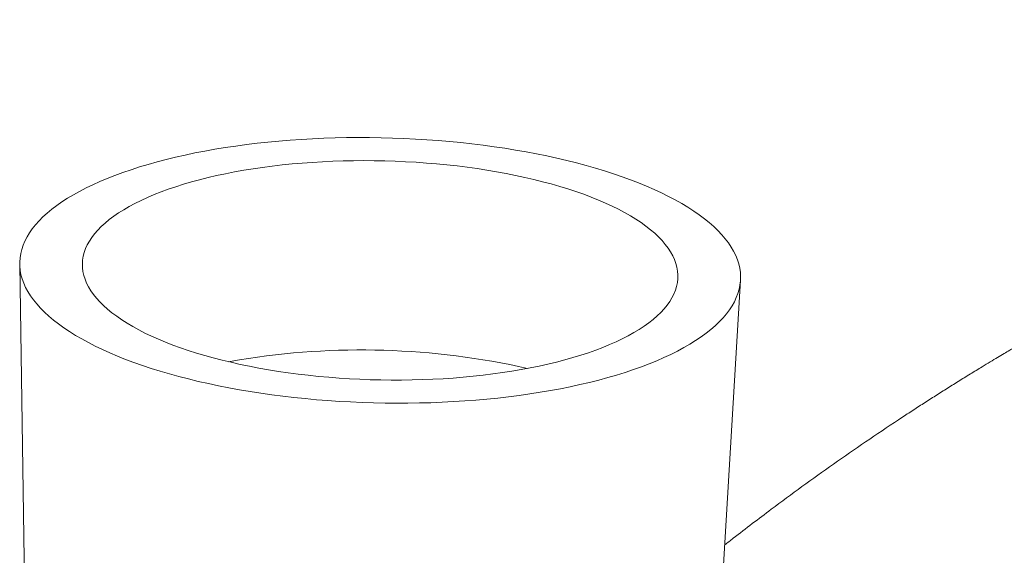
# Model space of a CAD drawing. Units: centimetres. Extents: x 2.4 to 20, y 9.3 to 21.8.
# Drawn here: x 15.2 to 15.8, y 13.1 to 13.4 of the extents above; entities that cross this region are included whole.
import ezdxf

# ---------------------------------------------------------------- set-up
doc = ezdxf.new("R2010")
doc.units = ezdxf.units.CM
doc.header["$MEASUREMENT"] = 0

# ---------------------------------------------------------------- blocks, each defined once
blk = doc.blocks.new('block 5474')
at = {"color": 7, "lineweight": 9, "true_color": 0xffffff}
blk.add_lwpolyline([(15.16284218280033, 13.22974008656969), (15.16647233544241, 12.98250543192469)], dxfattribs=at)
blk = doc.blocks.new('block 5475')
at = {"color": 7, "lineweight": 9, "true_color": 0xffffff}
blk.add_lwpolyline([(15.58462215499953, 12.97314272197794), (15.59931468615473, 13.21996711703279)], dxfattribs=at)
blk = doc.blocks.new('block 5495')
at = {"color": 7, "lineweight": 9, "true_color": 0xffffff}
blk.add_open_spline([(17.15855874262332, 13.14610562950549), (17.15821508495986, 13.14637173595338), (17.15787142729632, 13.14663784240121), (17.15752752478765, 13.1469036131748), (17.15711592693222, 13.14722169948615), (17.15670397835157, 13.14753930496529), (17.156291845695, 13.14785665351461), (17.15585324697502, 13.14819438134397), (17.15541443977826, 13.14853181818527), (17.15497537633258, 13.14886890500118), (17.15412562599296, 13.14952129280322), (17.15327491583265, 13.15017236952954), (17.15242327660603, 13.15082218102037), (17.15137588316973, 13.15162135544657), (17.15032708447843, 13.15241861614674), (17.14927687102352, 13.15321394531279), (17.14803035746933, 13.15415793301444), (17.14678185084414, 13.15509919963655), (17.14553135742143, 13.15603774803031), (17.14191242108531, 13.15875391336448), (17.13827684477356, 13.16144731278992), (17.13462486089411, 13.16411776085714), (17.1310228817456, 13.16675164385686), (17.12740494127391, 13.16936319971746), (17.12377123971234, 13.17195228493053), (17.12018910493664, 13.17450462777471), (17.11659165323616, 13.17703513321929), (17.1129789833934, 13.17954372570271), (17.10942043583581, 13.18201473635228), (17.10584712269375, 13.18446448568936), (17.10225927563866, 13.18689280816623), (17.10132866371347, 13.18752266384859), (17.10039707398398, 13.18815107798691), (17.09946450682974, 13.18877805025631), (17.0985411071149, 13.1893988591838), (17.0976167490977, 13.19001825445106), (17.09669144015817, 13.19063623099368), (17.09587744677706, 13.19117986436186), (17.09506271750532, 13.1917223998209), (17.09424725501124, 13.19226383555487), (17.09358218111984, 13.19270541904052), (17.09291661951188, 13.19314627102334), (17.09225057103286, 13.19358639091604), (17.09173511908799, 13.19392699773642), (17.0912193755491, 13.19426716609751), (17.09070334187652, 13.19460689502458), (17.09033806419528, 13.19484737428259), (17.08997264113956, 13.19508763335749), (17.08960707526769, 13.1953276705715), (17.08916870159766, 13.19561551471277), (17.08873012255873, 13.19590303981892), (17.08829133781706, 13.19619024612572), (17.08769212732329, 13.19658245901871), (17.08709253321438, 13.19697407738247), (17.08649255490948, 13.19736510162162), (17.08573180556839, 13.19786090526964), (17.08497043854533, 13.19835575372804), (17.08420845514922, 13.1988496461834), (17.08328546361478, 13.199447898793), (17.08236156770623, 13.20004474870619), (17.08143677027746, 13.20064019413956), (17.08035068109599, 13.20133948981578), (17.07926334850765, 13.20203684838663), (17.07817477674333, 13.20273226722591), (17.07692458523406, 13.20353093457768), (17.07567275927363, 13.20432704345779), (17.07441930969906, 13.20512058708189), (17.07123044918265, 13.20713941574677), (17.06803108018108, 13.20914164135573), (17.0648213558056, 13.21112717119063), (17.06154479386147, 13.21315404662754), (17.05825744078366, 13.21516352372332), (17.05495944438072, 13.21715551613356), (17.05384520800745, 13.21782851577564), (17.05272975675904, 13.21849951964022), (17.05161309433834, 13.21916852565517), (17.05048897879672, 13.21984199692538), (17.04936363586099, 13.22051344358796), (17.04823707157499, 13.22118286216246), (17.04710304638009, 13.22185671410234), (17.04596778360398, 13.22252851100233), (17.04483128833327, 13.22319824998107), (17.04368732461672, 13.22387239013013), (17.04254211215364, 13.22454444522196), (17.04139565825601, 13.22521441111395), (17.04025195790448, 13.22588276788586), (17.03910702207459, 13.22654904548153), (17.03796084749187, 13.22721324589143), (17.03692043047239, 13.22781616050956), (17.03587899275313, 13.2284173635812), (17.03483653714005, 13.22901685347819), (17.03397512043211, 13.22951223247282), (17.03311300867755, 13.23000644166351), (17.03225020264461, 13.23049948059762), (17.03150544743345, 13.23092506097321), (17.03076017493195, 13.23134976941834), (17.03001438480578, 13.23177360609994), (17.02938677707164, 13.23213027907011), (17.02875880276635, 13.23248633467519), (17.02813045928345, 13.23284177436232), (17.02762040837835, 13.2331302986155), (17.02711011421457, 13.23341841702792), (17.02659957454316, 13.23370613083017), (17.026129342283, 13.23397112945622), (17.02565890175088, 13.23423578483842), (17.02518825905199, 13.23450009352552), (17.02440623620734, 13.23493927048884), (17.02362365519336, 13.23537749024928), (17.02284051731083, 13.23581475207959), (17.02188524206302, 13.23634812610303), (17.0209291382375, 13.23688007479984), (17.01997221140029, 13.23741059507619), (17.01884292314293, 13.23803667253067), (17.01771248869142, 13.23866076064876), (17.01658091307088, 13.23928285667892), (17.01528706261826, 13.23999416506665), (17.01399172022692, 13.2407028690435), (17.01269490170916, 13.24140896003616), (17.0113653265855, 13.24213288632652), (17.01003419982194, 13.24285406596185), (17.00870153202052, 13.24357249343573), (17.0073751403817, 13.24428753749502), (17.00604722218579, 13.24499985525429), (17.00471778012503, 13.24570944527146), (16.99853536057205, 13.24900931318329), (16.99231998577336, 13.25225019068372), (16.98607267005583, 13.2554315622033), (16.97997087711157, 13.25853882797452), (16.97383861395843, 13.26158932770011), (16.96767682599769, 13.26458261299044), (16.96648415491466, 13.26516199105927), (16.96529037767923, 13.26573922557866), (16.96409549696761, 13.2663143155086), (16.96292539704932, 13.26687747857039), (16.96175423895052, 13.26743858507422), (16.9605820220956, 13.26799763535153), (16.9595995434516, 13.26846619622915), (16.95861632105883, 13.26893331266098), (16.95763235783531, 13.26939898328287), (16.95687656373328, 13.26975667054303), (16.95612033254392, 13.27011350478078), (16.95536366565234, 13.27046948535102), (16.95490070039201, 13.27068729141503), (16.95443757202295, 13.27090477790157), (16.95397428024253, 13.27112194495321), (16.95363161235799, 13.27128256980631), (16.95328885507708, 13.27144301990834), (16.95294600840293, 13.27160329525647), (16.95251669541226, 13.27180399222743), (16.95208724225225, 13.27200441518296), (16.95165764980756, 13.27220456370961), (16.95111491846006, 13.27245742402151), (16.95057196480197, 13.27270984632093), (16.95002878952207, 13.27296183028839), (16.94937242450687, 13.27326632400664), (16.94871573588059, 13.27357017767471), (16.94805872484591, 13.27387339074565), (16.94728846391497, 13.27422886907089), (16.9465177598483, 13.27458346692448), (16.94574661420901, 13.27493718356902), (16.94469229070806, 13.27542079101246), (16.94363714178316, 13.27590275122729), (16.9425811721309, 13.27638306224653), (16.94136767328771, 13.27693502589907), (16.9401530905807, 13.277484811601), (16.9389374284231, 13.27803241668632), (16.93757876098467, 13.2786444396845), (16.93621874519422, 13.27925373885366), (16.93485740591311, 13.27986030695909), (16.93346995333418, 13.28047851029303), (16.93208112600297, 13.28109387678353), (16.93069092804991, 13.28170640543581), (16.92571907769074, 13.28389702929125), (16.92072969658257, 13.28605135617111), (16.91572324604234, 13.28816920670586), (16.91070626683096, 13.29029151112503), (16.90567214631734, 13.2923771856167), (16.90062135522515, 13.29442605837502), (16.89934406481998, 13.29494419612171), (16.89806570828236, 13.29545998028951), (16.89678627121122, 13.295973416984), (16.89565485389688, 13.29642745351235), (16.89452259160338, 13.29687965431217), (16.89338949082298, 13.29733001683586), (16.89241644001729, 13.29771676585596), (16.89144277086744, 13.29810215923505), (16.89046848413605, 13.29848619672506), (16.88965452858823, 13.29880703599697), (16.8888401419959, 13.29912692891853), (16.88802532352985, 13.29944587582433), (16.88737106941925, 13.2997019725291), (16.88671653687094, 13.29995745931857), (16.88606172385832, 13.30021233696823), (16.88548995344828, 13.30043489133941), (16.88491796919955, 13.30065698127475), (16.88434577755163, 13.3008786042765), (16.88365087958562, 13.3011477542609), (16.88295567572906, 13.30141621557056), (16.88226016545396, 13.30168398844207), (16.8814344358185, 13.30200189603235), (16.88060827428263, 13.30231883326112), (16.87978168347648, 13.30263479916), (16.87882469227423, 13.30300061085696), (16.87786712567765, 13.30336512058237), (16.87690898576892, 13.30372832761054), (16.87559804551118, 13.3042252724834), (16.87428603200795, 13.30471977869522), (16.87297295609437, 13.30521184233514), (16.87154934975277, 13.30574532627996), (16.8701244946124, 13.30627593913019), (16.86869840758693, 13.30680367490827), (16.867279555634, 13.30732873328553), (16.86585948426384, 13.30785094370961), (16.86443820107457, 13.30837030374396), (16.86302561265003, 13.30888648656967), (16.86161182718772, 13.30939985377374), (16.86019685407453, 13.30991040226505), (16.85879060441618, 13.31041780317245), (16.85738318170587, 13.31092242001532), (16.85597459613313, 13.31142424949793), (16.85457476216766, 13.31192296109081), (16.85317377974481, 13.31241891985187), (16.85177165321218, 13.31291212447478), (16.84761349471835, 13.31437477634278), (16.84344527396923, 13.31581320602248), (16.83926730131571, 13.31722731494212), (16.83509949661692, 13.31863798233721), (16.83092198742257, 13.32002444720746), (16.82673502636284, 13.32138663644205), (16.82563663631754, 13.32174398753128), (16.82453759579379, 13.32209966796868), (16.82343790679967, 13.32245367730339), (16.82233747750502, 13.32280792495395), (16.82123639886658, 13.3231604992512), (16.82013467600588, 13.32351139872415), (16.81903221606303, 13.3238625329584), (16.81792911103567, 13.32421199012664), (16.81682536316563, 13.32455976969955), (16.8157748517409, 13.32489077501751), (16.81472375798964, 13.32522026066651), (16.81367207768162, 13.3255482280697), (16.81278955769677, 13.32582344268146), (16.81190662467226, 13.32609758818008), (16.81102328234239, 13.3263706634438), (16.81031317692359, 13.32659018448103), (16.80960280699908, 13.32680901389966), (16.80889217385706, 13.32702715133109), (16.80837559019181, 13.3271857229304), (16.8078588674336, 13.32734392886048), (16.80734200635748, 13.32750176889382), (16.80697677363593, 13.32761330436751), (16.80661147184746, 13.32772465713632), (16.80624610273894, 13.32783582667504), (16.80584461595079, 13.32795798560967), (16.80544304787516, 13.32807992329821), (16.80504139723225, 13.32820164013987), (16.80451689077327, 13.32836058740091), (16.80399224351101, 13.32851915804833), (16.80346745517065, 13.32867735217846), (16.80281973394238, 13.32887260365114), (16.80217179779883, 13.3290672815455), (16.80152364702121, 13.32926138579897), (16.80075246892549, 13.32949233352556), (16.79998098698206, 13.32972246917484), (16.79920920218673, 13.32995179248183), (16.79831427898364, 13.33021770436516), (16.79741894857895, 13.33048252400839), (16.79652321303872, 13.3307462508481), (16.79550421216685, 13.3310462700698), (16.7944846869829, 13.33134487502397), (16.79346463973322, 13.3316420651189), (16.79200720588196, 13.33206668751239), (16.79054870626345, 13.33248842155234), (16.789089154083, 13.33290726358389), (16.78749740618001, 13.33336404130949), (16.7859044064135, 13.33381737942782), (16.78431019449862, 13.33426726713509), (16.78273930664435, 13.33471057277636), (16.78116724185084, 13.33515052823028), (16.77959400777322, 13.33558713200157), (16.77805134870189, 13.3360152506), (16.77650756535369, 13.3364401465263), (16.7749626720441, 13.33686181640354), (16.77344841381768, 13.33727512460835), (16.77193308921432, 13.33768533344004), (16.77041670928407, 13.33809244046786), (16.76852709501994, 13.3385997508269), (16.76663584198871, 13.3391022445415), (16.76474297591598, 13.3395999159172), (16.76290015664911, 13.34008442901251), (16.76105580850984, 13.34056437140022), (16.7592099506496, 13.34103973915302), (16.75741424555013, 13.34150219095736), (16.75561711165487, 13.34196031333929), (16.7538185814709, 13.34241409917142), (16.75207216750301, 13.34285473559925), (16.7503244369949, 13.34329128315744), (16.74857536673463, 13.34372374851139), (16.74697398952749, 13.34411969610511), (16.74537148927516, 13.34451222179737), (16.74376786574572, 13.34490132590486), (16.74236582804092, 13.34524151711545), (16.74096293171527, 13.34557909290352), (16.73955919038531, 13.34591405018213), (16.73835728410542, 13.34620084608114), (16.7371547583475, 13.34648572233399), (16.7359516206555, 13.34676867728859), (16.73479537476659, 13.34704060418876), (16.73363856371389, 13.34731075663585), (16.73248121082425, 13.34757912942872), (16.73119769609715, 13.34787675726128), (16.72991351496439, 13.3481721962955), (16.72862865961571, 13.34846544872819), (16.72716411078826, 13.34879971398765), (16.72569868597271, 13.34913113826251), (16.72423238467231, 13.34945972199587), (16.72259010967558, 13.34982773970782), (16.72094673519282, 13.35019219416831), (16.7193022900687, 13.35055307952538), (16.71754723034951, 13.3509382400541), (16.71579095111005, 13.35131933517459), (16.71403346467484, 13.35169636301047), (16.7121886547065, 13.35209212407928), (16.71034251459924, 13.35248340364328), (16.70849505661207, 13.35287019990565), (16.7065601856556, 13.35327529753673), (16.70462386915718, 13.35367547757197), (16.70268612373502, 13.35407073741364), (16.70066087790572, 13.354483845522), (16.69863407119067, 13.35489157905399), (16.6966057220441, 13.35529393515805), (16.69393154264411, 13.35582440221638), (16.69125468221487, 13.35634552231768), (16.6885751885357, 13.35685728791224), (16.68583496731321, 13.35738065206653), (16.68309199212917, 13.3578942328917), (16.68034632614102, 13.35839802038513), (16.67773133966283, 13.35887783019783), (16.67511391242183, 13.35934875671827), (16.6724941038486, 13.35981079097007), (16.67001399122171, 13.36024818818816), (16.66753174445103, 13.3606776161781), (16.66504741453673, 13.36109906770588), (16.66270298325418, 13.36149678627787), (16.66035669683581, 13.36188740144144), (16.65800860391625, 13.3622709066147), (16.65644828412973, 13.36252574776901), (16.65488716665181, 13.36277744938574), (16.65332526399346, 13.36302600995543), (16.65184972334941, 13.36326082690841), (16.65037348195411, 13.36349284056603), (16.64889654262561, 13.36372205085866), (16.64755808956962, 13.36392976908426), (16.64621906332867, 13.36413518501672), (16.64487947931893, 13.36433829658111), (16.64368184684962, 13.36451988504636), (16.64248376855836, 13.36469963164112), (16.64128525728414, 13.36487753472611), (16.64044319589669, 13.36500252755829), (16.63960092077502, 13.36512661037511), (16.63875843917475, 13.36524978224496), (16.63793262186479, 13.36537051777465), (16.63710660616382, 13.36549037803795), (16.63628038568764, 13.36560936408161), (16.63532021947572, 13.36574763998026), (16.63435977671088, 13.36588473522789), (16.63339905454882, 13.36602065033991), (16.63229944863926, 13.36617621358836), (16.63119947671329, 13.36633023083341), (16.63009913959987, 13.36648270210714), (16.62860808683973, 13.36668931398154), (16.62711636350005, 13.36689308704851), (16.62562396523371, 13.36709402206909), (16.62394284290711, 13.3673203667097), (16.62226086416262, 13.36754311013876), (16.62057808851763, 13.36776224496923), (16.61883211561484, 13.36798960948875), (16.61708528483193, 13.36821308927568), (16.61533761242286, 13.36843268323302), (16.61356928806717, 13.36865487209461), (16.61180010207709, 13.36887308274769), (16.61003006642435, 13.36908731463654), (16.60823938860961, 13.36930404489847), (16.60644784119905, 13.36951670305438), (16.60465543803598, 13.36972528838768), (16.60284240389233, 13.36993627458705), (16.60102849418293, 13.37014309366594), (16.59921372322449, 13.37034574491677), (16.59739758006375, 13.3705485493982), (16.59558057435099, 13.37074717974635), (16.59376271989955, 13.37094163533903), (16.5919246885767, 13.37113824924831), (16.59008578956978, 13.37133059521433), (16.58824603995131, 13.37151867234159), (16.58638612865193, 13.37170881059225), (16.58452534799518, 13.37189458592773), (16.58266370565181, 13.37207599849467), (16.58086169718631, 13.37225159988375), (16.57905888135472, 13.3724231135322), (16.57725523068808, 13.3725905424381), (16.57569904766075, 13.3727349994699), (16.57414224316766, 13.37287641574842), (16.57258483897897, 13.37301478938862), (16.57128277373286, 13.37313047644609), (16.56998028931342, 13.37324403676966), (16.56867739399534, 13.37335546977832), (16.56762984036029, 13.37344506412387), (16.56658202110065, 13.37353328327128), (16.56553394793758, 13.3736201263372), (16.56496151882085, 13.37366755766288), (16.56438901396349, 13.37371457849688), (16.56381643607904, 13.37376118864344), (16.56336453957066, 13.37379797483979), (16.5629125975746, 13.37383450522461), (16.56246061969076, 13.37387077905232), (16.56209146551371, 13.37390040580068), (16.56172228739641, 13.37392986140367), (16.56135308593885, 13.37395914584538), (16.56084871165354, 13.37399915196957), (16.56034429380861, 13.37403883865719), (16.55983981899588, 13.37407820700491), (16.55916532688652, 13.37413084321047), (16.55849073294054, 13.37418291034589), (16.55781603604306, 13.37423440853041), (16.55697133232514, 13.37429888297535), (16.55612646723678, 13.37436246562296), (16.55528143665674, 13.37442515682407), (16.5542664951538, 13.3745004533913), (16.55325131491726, 13.37457446398366), (16.55223590575747, 13.37464718795154), (16.55114234263402, 13.37472550933423), (16.55004851399167, 13.37480233841264), (16.54895442815307, 13.37487767474019), (16.54584601818273, 13.37509171296595), (16.54273553216001, 13.37529370191078), (16.53962305634779, 13.37548363979014), (16.53653663399008, 13.37567198776554), (16.53344825501512, 13.37584848558168), (16.53035799615203, 13.3760131322925), (16.52727418756401, 13.37617743533748), (16.52418850692735, 13.37632993669894), (16.52110107029327, 13.37647063523375), (16.51786139781701, 13.3766182713554), (16.51461979190386, 13.37675291200269), (16.51137630244379, 13.37687455780814), (16.50794615573982, 13.37700320412062), (16.50451390246117, 13.37711731689315), (16.5010796344892, 13.37721690585749), (16.4996534451477, 13.37725826335224), (16.49822690835415, 13.37729711608465), (16.4968000227554, 13.37733347386982), (16.495342507356, 13.37737061211824), (16.49388462801578, 13.37740514715575), (16.49242639666173, 13.37743707677453), (16.49094044432602, 13.37746961337539), (16.48945412646577, 13.3774994445579), (16.48796743398778, 13.37752657153114), (16.48660544722311, 13.37755142305826), (16.48524314605169, 13.37757400501427), (16.48388053518015, 13.37759431733879), (16.48272864077094, 13.37761148853091), (16.48157652504064, 13.37762703777481), (16.48042419590177, 13.37764096511733), (16.47948278137002, 13.37765234329245), (16.47854122440206, 13.37766263895453), (16.47759953431968, 13.37767185209921), (16.47686891471235, 13.37767900020902), (16.47613821497567, 13.37768549668821), (16.47540743955271, 13.37769134156047), (16.47492308246613, 13.37769521553492), (16.47443869213048, 13.37769880325692), (16.47395429164072, 13.37770210460918), (16.47360072252311, 13.37770451430169), (16.47324714799571, 13.37770677142499), (16.47289357984026, 13.37770887597074), (16.47241825688614, 13.37771170523837), (16.47194294544801, 13.37771425875193), (16.47146760803268, 13.37771653681734), (16.47083265117946, 13.3777195798625), (16.47019764797337, 13.37772213140669), (16.46956259395261, 13.37772419153506), (16.46876785225195, 13.37772676969353), (16.46797303096837, 13.37772857822589), (16.46717812073361, 13.37772961726376), (16.46622343532477, 13.37773086514591), (16.46526862161322, 13.37773100311255), (16.46431367726021, 13.37773003127264), (16.46319885175846, 13.37772889672288), (16.46208384820819, 13.37772624963984), (16.46096866530625, 13.37772209015443), (16.45969347932857, 13.37771733387858), (16.45841805884147, 13.37771060007662), (16.45714240813129, 13.37770188894356), (16.45570877462417, 13.37769209898133), (16.45427485033909, 13.37767981159587), (16.45284063090332, 13.37766502692277), (16.45137327744911, 13.3776499006872), (16.44990561504941, 13.37763216044413), (16.44843764821864, 13.37761180632806), (16.44700929795986, 13.37759200151626), (16.44558065948003, 13.37756972201085), (16.44415174130445, 13.37754496801665), (16.4427624845843, 13.37752090110137), (16.4413729634796, 13.37749449515606), (16.43998318311199, 13.3774657503355), (16.43686441613969, 13.37740124489342), (16.433744343556, 13.3773249612067), (16.43062304362402, 13.37723690161365), (16.42772283663023, 13.37715507959938), (16.4248215700051, 13.37706309085416), (16.42191931597847, 13.37696093833175), (16.41973107945951, 13.37688391754793), (16.41754228161926, 13.37680111882691), (16.41535291027743, 13.37671254144543), (16.4133003242741, 13.37662949811239), (16.41124723419193, 13.37654137562924), (16.40919381946477, 13.37644818243649), (16.40713890817732, 13.37635492132304), (16.40508367177157, 13.37625658210614), (16.40302813811986, 13.37615316842219), (16.40092319832805, 13.37604726912046), (16.39881794682959, 13.37593604848358), (16.39671239559703, 13.37581950924529), (16.39558976296569, 13.37575737314068), (16.39446704512646, 13.37569372507307), (16.3933442445911, 13.37562856549665), (16.39220788176161, 13.37556261885846), (16.39107143422619, 13.37549512397593), (16.38993490325705, 13.37542608121733), (16.38878480829952, 13.37535621446429), (16.38763462790497, 13.37528476266828), (16.3864843696426, 13.37521172663665), (16.38533758746034, 13.37513891131983), (16.38419072788019, 13.37506452132792), (16.38304376435128, 13.37498855514819), (16.38207076747975, 13.37492411120263), (16.38109769580106, 13.3748585329473), (16.38012455326442, 13.37479182067829), (16.37936940198369, 13.37474005245988), (16.3786142080348, 13.37468760137885), (16.37785897795165, 13.37463446793631), (16.37738518458035, 13.37460113468668), (16.37691137698773, 13.37456753288164), (16.37643755631568, 13.37453366261353), (16.37612395750511, 13.37451124553381), (16.3758103529652, 13.37448871085466), (16.37549675742697, 13.37446605965483), (16.37527929382067, 13.37445035212393), (16.37506183454314, 13.37443458856102), (16.37484437839665, 13.37441876889314), (16.37458517927248, 13.37439991247478), (16.37432598459683, 13.37438097634425), (16.37406678958186, 13.37436196016446), (16.37376119164137, 13.37433953957368), (16.37345559322917, 13.37431700770613), (16.37314999242022, 13.37429436443212), (16.37279798577534, 13.37426828275087), (16.37244597595058, 13.37424205325996), (16.3720939610376, 13.3742156758306), (16.37169553641898, 13.37418582079646), (16.37129710528199, 13.37415577624402), (16.37089866625061, 13.37412554208382), (16.37004764380291, 13.37406096520497), (16.36919658534093, 13.3739955233293), (16.3683454856186, 13.37392921614596), (16.36733834676395, 13.37385075231981), (16.3663311501329, 13.37377107681251), (16.36532389383963, 13.37369018957824), (16.36416055758419, 13.37359676841728), (16.36299714174402, 13.37350173090654), (16.36183364618256, 13.37340507714644), (16.36032197994598, 13.37327950019475), (16.35881017913677, 13.37315119495173), (16.35729825134173, 13.3730201622965), (16.35558464723814, 13.37287165117284), (16.3538708800119, 13.37271963648838), (16.35215694814237, 13.37256411826148), (16.35024211186027, 13.37239037043124), (16.34832707007412, 13.37221224955975), (16.34641189540557, 13.37202976291413), (16.3443250401797, 13.37183091775588), (16.34223802717981, 13.37162688902569), (16.34015087861509, 13.37141768015619), (16.33790649536432, 13.37119271060167), (16.33566195535386, 13.37096175102052), (16.33341727025191, 13.37072480389862), (16.33101533009113, 13.37047125706134), (16.32861322379755, 13.37021085436306), (16.32621097522807, 13.36994359969593), (16.32317786305536, 13.36960616026749), (16.32014452406746, 13.36925779747422), (16.31711101441309, 13.3688985200207), (16.31385908023191, 13.36851337318924), (16.31060694992222, 13.36811568331359), (16.30735469788254, 13.36770546190421), (16.30388407886311, 13.36726769686994), (16.30041332121827, 13.36681566098947), (16.29694251668127, 13.36634936868434), (16.29325345153127, 13.36585375371265), (16.28956433340612, 13.36534203291651), (16.28587529368929, 13.36481422728544), (16.28476897013832, 13.36465594116096), (16.28366265363917, 13.36449620841711), (16.28255634930342, 13.36433502988131), (16.28156909496602, 13.36419119585355), (16.28058185031512, 13.36404621045645), (16.27959462340072, 13.36390007494371), (16.27879952179411, 13.36378237902262), (16.27800443169233, 13.36366393707757), (16.27720936489315, 13.36354475095658), (16.27660640551491, 13.36345436309293), (16.27600345953882, 13.36336354722854), (16.27540053279688, 13.36327230428398), (16.27498969482433, 13.36321013078301), (16.27457886578249, 13.3631477589826), (16.27416808662512, 13.36308519518891), (16.27380821970514, 13.36303038559267), (16.27344839107052, 13.36297542864545), (16.27308857084133, 13.36292031984946), (16.27265946544145, 13.36285459958126), (16.27223037199566, 13.3627886633556), (16.27180128899461, 13.36272251095834), (16.27128874089004, 13.36264349061556), (16.27077620768893, 13.36256416182235), (16.27026368419922, 13.36248452381517), (16.26914088937106, 13.36231005933801), (16.26801814115047, 13.36213411086572), (16.26689542848501, 13.36195667685605), (16.26550664302549, 13.36173719258356), (16.26411791197057, 13.36151543522094), (16.26272923357219, 13.3612914047218), (16.26107454919108, 13.36102446043269), (16.25941993957164, 13.36075428874579), (16.25776540340344, 13.36048088964602), (16.25570920307545, 13.36014111870024), (16.25365311619035, 13.35979636312546), (16.25159719686725, 13.35944663250487), (16.2494864399926, 13.35908757351677), (16.24737585973798, 13.35872327054454), (16.24526548822947, 13.35835373007186), (16.24319489004584, 13.3579911541801), (16.24112449281418, 13.35762353634574), (16.23905431975964, 13.35725088157125), (16.23702392152873, 13.35688538671898), (16.23499373894328, 13.35651504661953), (16.23296379841737, 13.35613986701594), (16.23097363103192, 13.35577203840161), (16.22898369631339, 13.35539955806858), (16.22699400965298, 13.35502242961416), (16.22269621981418, 13.35420781951914), (16.21839958735127, 13.35337152247651), (16.21410440830564, 13.35251360581536), (16.21000698353489, 13.35169518848247), (16.20591088142874, 13.35085709647947), (16.20181617410815, 13.34999935284227), (16.19789959343035, 13.34917892249333), (16.19398428882646, 13.34834051307962), (16.19007037446066, 13.34748415360977), (16.18632259054996, 13.34666414327152), (16.18257608136163, 13.34582767435731), (16.17883102460422, 13.34497479095992), (16.17680628168594, 13.34451368456535), (16.17478196330747, 13.3440477802819), (16.17275808746968, 13.34357708305265), (16.17082026753811, 13.34312640003373), (16.16888285331338, 13.34267132299886), (16.16694588296548, 13.34221186165804), (16.16523225468472, 13.34180537843625), (16.16351897381996, 13.34139546368163), (16.16180607329926, 13.34098212601969), (16.16033078070873, 13.3406261251996), (16.15885577026075, 13.34026758523642), (16.15738108858657, 13.33990651820903), (16.15666775009832, 13.33973186152754), (16.15595448853946, 13.33955661354182), (16.15524131589833, 13.33938077735461), (16.15437083400663, 13.33916615580576), (16.15350048458535, 13.33895065795006), (16.15263024151183, 13.33873427753892), (16.15157576084005, 13.33847208761949), (16.15052143631194, 13.33820860189961), (16.1494672615934, 13.33794381897299), (16.14822898435516, 13.33763279399256), (16.14699091382152, 13.33731997914911), (16.14575304437692, 13.33700537323259), (16.14433123234788, 13.33664401810062), (16.14290968561025, 13.33628030005426), (16.14148840527243, 13.33591421958969), (16.13988336977776, 13.33550080914284), (16.13827867402083, 13.33508438592189), (16.13667432155408, 13.33466495104127), (16.13371376509827, 13.333890956131), (16.13075437762611, 13.33310670581095), (16.12779624516359, 13.33231222413439), (16.12506261550975, 13.33157803839463), (16.12233005760029, 13.33083511535314), (16.11959863622292, 13.33008347392919), (16.11709260594314, 13.32939385636102), (16.11458753236597, 13.32869689989001), (16.11208347180437, 13.3279926213775), (16.10980438672106, 13.32735161824971), (16.10752614080311, 13.32670454966383), (16.10524878482432, 13.32605143124791), (16.10319600041522, 13.32546271726826), (16.10114393908409, 13.32486908778511), (16.09909264069474, 13.32427055538914), (16.09726552794445, 13.32373743637639), (16.0954390204853, 13.32320042756437), (16.09361317847975, 13.32265954790664), (16.09187884758272, 13.3221457771098), (16.09014511710584, 13.32162851375686), (16.08841193963499, 13.32110774463266), (16.08669799578154, 13.32059275464782), (16.08498459272849, 13.32007433626933), (16.083271743024, 13.31955249368704), (16.08153878744915, 13.3190245255822), (16.07980639828978, 13.31849305241346), (16.07807458713017, 13.317958078226), (16.07632271818817, 13.31741690798429), (16.07457144071216, 13.31687215515693), (16.07282076870378, 13.31632382456564), (16.07189576215838, 13.31603410188572), (16.07097092464568, 13.31574338037546), (16.07004625767516, 13.31545166057849), (16.06911610825654, 13.31515821114414), (16.06818613140832, 13.3148637515501), (16.06725632920864, 13.31456828252094), (16.06632105200888, 13.31427107366696), (16.06538595152039, 13.31397284345502), (16.06445102942699, 13.31367359248716), (16.06351063990743, 13.31337259149904), (16.06257043087554, 13.31307055778128), (16.06163040527108, 13.31276749234911), (16.06069961210686, 13.3124674034672), (16.05976899878463, 13.31216630303723), (16.05883856089157, 13.31186418968237), (16.05805630774562, 13.31161019194218), (16.05727417859968, 13.3113554782282), (16.05649217375424, 13.31110004863767), (16.05589260605772, 13.31090420927415), (16.05529311142982, 13.31070794909119), (16.05469369958673, 13.3105112713018), (16.05427660551962, 13.31037441524864), (16.05385955153617, 13.31023735699381), (16.05344252815053, 13.3101000934128), (16.05320774106973, 13.3100228130573), (16.0529729636877, 13.30994546761811), (16.05273823029048, 13.30986806841366), (16.05258143257312, 13.30981636712735), (16.0524246544818, 13.30976464185093), (16.05226789437269, 13.3097128920618), (16.05206470870163, 13.30964581622421), (16.05186155324111, 13.30957869920462), (16.05165841462821, 13.30951153661124), (16.05140863015075, 13.30942895175433), (16.05115887114651, 13.30934629799081), (16.05090913263556, 13.30926357367871), (16.05013598483238, 13.30900747332826), (16.04936303344025, 13.30875069682934), (16.04859023058766, 13.30849322890318), (16.047558604285, 13.30814953104568), (16.04652724267948, 13.30780460106556), (16.04549612914351, 13.30745843167597), (16.04433440899568, 13.30706841453381), (16.04317300374125, 13.30667682411565), (16.04201189830318, 13.30628366524399), (16.04063692705073, 13.30581808982905), (16.03926237623365, 13.30535031495658), (16.03788824244465, 13.3048803424519), (16.03630005374579, 13.30433716024736), (16.03471242211895, 13.30379104241385), (16.03312535209928, 13.30324198985672), (16.03132421530981, 13.30261888013395), (16.02952380184586, 13.30199199061479), (16.02772412175382, 13.30136132538822), (16.02571037247629, 13.30065564350063), (16.02369754141395, 13.29994523425498), (16.02168564739236, 13.29923010454107), (16.01995471476039, 13.29861484283014), (16.01822447572762, 13.29799608702008), (16.01649494192434, 13.29737384147918), (16.01463327500698, 13.29670405755494), (16.01277242519169, 13.29603023031367), (16.01091240871591, 13.29535236583894), (16.00892028292062, 13.29462635543889), (16.00692911304611, 13.29389571394256), (16.00493891877668, 13.29316044879411), (16.00281665037222, 13.29237638966117), (16.00069549135645, 13.29158707284005), (15.99857546815023, 13.29079250847119), (15.99634155364902, 13.28995525873713), (15.99410890027071, 13.28911218249612), (15.99187756086635, 13.28826329982427), (15.98358821049275, 13.28510972942621), (15.97531699423991, 13.28187602462846), (15.9670655929367, 13.27856288261757), (15.95878056079138, 13.27523623699048), (15.95051550544732, 13.27182950529448), (15.94227189150904, 13.26834333383465), (15.93399630731698, 13.26484364235955), (15.92574233116063, 13.26126389376182), (15.91751151681, 13.2576048018287), (15.90925042596885, 13.25393225017487), (15.901012667645, 13.25017977039389), (15.89279972776022, 13.24634807603116), (15.88455823468257, 13.24250306035964), (15.876341732912, 13.23857827835236), (15.86815195413798, 13.23457459799127), (15.86514219329039, 13.23310323707548), (15.86213604159159, 13.23162122032253), (15.8591335506447, 13.23012857569342), (15.85612754264881, 13.22863418261469), (15.85312520398602, 13.22712913674673), (15.85012661781314, 13.2256134812863), (15.84712460195455, 13.22409609226821), (15.8441263471747, 13.22256806937389), (15.84113192917268, 13.22102945302479), (15.8381386519215, 13.21949142282567), (15.83514920852541, 13.21794280724153), (15.83216367260495, 13.21638364606399), (15.8292981389558, 13.21488715466758), (15.82643620497677, 13.21338094839093), (15.82357794772551, 13.21186506930454), (15.82089213325093, 13.21044064538677), (15.81820956524236, 13.20900768060032), (15.81553030800888, 13.20756621073133), (15.8125934755836, 13.20598616257514), (15.80966062110707, 13.20439589542734), (15.80673183831169, 13.20279546238106), (15.80404135882447, 13.20132525015211), (15.80135431538188, 13.19984645903895), (15.79867078547152, 13.19835913394017), (15.79622491096473, 13.19700352745774), (15.79378195522474, 13.19564083160985), (15.79134198462016, 13.19427108554462), (15.78913904378705, 13.19303440280246), (15.78693853628105, 13.19179197308956), (15.78474052698322, 13.1905438351938), (15.78359310424664, 13.18989227207199), (15.78244636230533, 13.18923915339381), (15.78130031035354, 13.18858448477348), (15.78023101992875, 13.18797366526734), (15.77916233015923, 13.18736149649311), (15.77809425759207, 13.18674798834584), (15.7771156725562, 13.18618588244523), (15.77613760563172, 13.18562265220583), (15.77516002800513, 13.18505828125026), (15.77434775490929, 13.18458934320299), (15.77353581962526, 13.18411961760375), (15.77272423414645, 13.18364911144674), (15.77209027006319, 13.18328157899056), (15.77145651942545, 13.18291357025053), (15.77082298600264, 13.18254508747074), (15.77037351565463, 13.1822836615107), (15.76992415464007, 13.18202199694655), (15.76947493252621, 13.1817601110776), (15.76908463210709, 13.18153257516328), (15.76869443654083, 13.18130487219121), (15.76830434117568, 13.18107699954391), (15.76782761621619, 13.18079852256555), (15.76735104090316, 13.18051979218376), (15.76687459871047, 13.18024079882954), (15.76631098831592, 13.17991076182439), (15.76574756420801, 13.17958035681934), (15.76518431932543, 13.17924957976334), (15.7642285970161, 13.17868831232595), (15.76327339072886, 13.17812597368655), (15.76231868343969, 13.17756255409736), (15.76118645709205, 13.17689437180644), (15.76005493256308, 13.17622466920754), (15.75892410183847, 13.17555344181635), (15.7576160275939, 13.17477700795799), (15.75630888168834, 13.17399853386432), (15.75500266065891, 13.17321801773408), (15.753519517111, 13.17233178375331), (15.75203756594829, 13.17144291710186), (15.75055681115066, 13.17055142044895), (15.74889950371558, 13.16955362929974), (15.7472436949421, 13.16855254360252), (15.7455893862188, 13.16754816441232), (15.74322527194369, 13.16611284152018), (15.74086422111008, 13.16467079257088), (15.73850630611388, 13.16322206237702), (15.73603974518352, 13.16170657886697), (15.73357661572896, 13.16018378422231), (15.73111698250526, 13.15865371988101), (15.72866805665729, 13.15713031627828), (15.72622259666658, 13.15559970613467), (15.72378064234196, 13.15406191588023), (15.72134940063717, 13.15253087176455), (15.71892163390786, 13.15099271039682), (15.71649738797006, 13.14944746230254), (15.71408385828339, 13.14790904489594), (15.71167381833013, 13.14636360327729), (15.70926731037367, 13.14481116565551), (15.70687152069438, 13.14326564239145), (15.7044792316199, 13.14171318530418), (15.70209048933344, 13.140153826869), (15.69971246576187, 13.13860146555466), (15.6973379572196, 13.13704226468875), (15.69496699358774, 13.13547624114324), (15.6883044152409, 13.13107560233771), (15.68166982929439, 13.126621088214), (15.67506423838917, 13.12211348305795), (15.66854467199805, 13.11766458037813), (15.66205335036176, 13.11316396046938), (15.65559125432948, 13.10861205496998), (15.64921499675824, 13.10412061414965), (15.6428671935183, 13.09957924118121), (15.63654823729372, 13.09498925676304), (15.63031484926838, 13.09046142765771), (15.62410953228384, 13.0858862947334), (15.61793475385675, 13.08126195565066), (15.61409402748391, 13.0783856061133), (15.61026511607764, 13.07549021935986), (15.6064450230883, 13.07258071260036), (15.60260008612617, 13.06965228386505), (15.59876408265512, 13.06670955086765), (15.59494952619465, 13.06373387074191), (15.59322112303485, 13.06238556852515), (15.59149712307866, 13.06103050205949), (15.58977312312253, 13.05967543559389)], degree=3, knots=[0, 0, 0, 0, 1, 1, 1, 2, 2, 2, 3, 3, 3, 4, 4, 4, 5, 5, 5, 6, 6, 6, 7, 7, 7, 8, 8, 8, 9, 9, 9, 10, 10, 10, 11, 11, 11, 12, 12, 12, 13, 13, 13, 14, 14, 14, 15, 15, 15, 16, 16, 16, 17, 17, 17, 18, 18, 18, 19, 19, 19, 20, 20, 20, 21, 21, 21, 22, 22, 22, 23, 23, 23, 24, 24, 24, 25, 25, 25, 26, 26, 26, 27, 27, 27, 28, 28, 28, 29, 29, 29, 30, 30, 30, 31, 31, 31, 32, 32, 32, 33, 33, 33, 34, 34, 34, 35, 35, 35, 36, 36, 36, 37, 37, 37, 38, 38, 38, 39, 39, 39, 40, 40, 40, 41, 41, 41, 42, 42, 42, 43, 43, 43, 44, 44, 44, 45, 45, 45, 46, 46, 46, 47, 47, 47, 48, 48, 48, 49, 49, 49, 50, 50, 50, 51, 51, 51, 52, 52, 52, 53, 53, 53, 54, 54, 54, 55, 55, 55, 56, 56, 56, 57, 57, 57, 58, 58, 58, 59, 59, 59, 60, 60, 60, 61, 61, 61, 62, 62, 62, 63, 63, 63, 64, 64, 64, 65, 65, 65, 66, 66, 66, 67, 67, 67, 68, 68, 68, 69, 69, 69, 70, 70, 70, 71, 71, 71, 72, 72, 72, 73, 73, 73, 74, 74, 74, 75, 75, 75, 76, 76, 76, 77, 77, 77, 78, 78, 78, 79, 79, 79, 80, 80, 80, 81, 81, 81, 82, 82, 82, 83, 83, 83, 84, 84, 84, 85, 85, 85, 86, 86, 86, 87, 87, 87, 88, 88, 88, 89, 89, 89, 90, 90, 90, 91, 91, 91, 92, 92, 92, 93, 93, 93, 94, 94, 94, 95, 95, 95, 96, 96, 96, 97, 97, 97, 98, 98, 98, 99, 99, 99, 100, 100, 100, 101, 101, 101, 102, 102, 102, 103, 103, 103, 104, 104, 104, 105, 105, 105, 106, 106, 106, 107, 107, 107, 108, 108, 108, 109, 109, 109, 110, 110, 110, 111, 111, 111, 112, 112, 112, 113, 113, 113, 114, 114, 114, 115, 115, 115, 116, 116, 116, 117, 117, 117, 118, 118, 118, 119, 119, 119, 120, 120, 120, 121, 121, 121, 122, 122, 122, 123, 123, 123, 124, 124, 124, 125, 125, 125, 126, 126, 126, 127, 127, 127, 128, 128, 128, 129, 129, 129, 130, 130, 130, 131, 131, 131, 132, 132, 132, 133, 133, 133, 134, 134, 134, 135, 135, 135, 136, 136, 136, 137, 137, 137, 138, 138, 138, 139, 139, 139, 140, 140, 140, 141, 141, 141, 142, 142, 142, 143, 143, 143, 144, 144, 144, 145, 145, 145, 146, 146, 146, 147, 147, 147, 148, 148, 148, 149, 149, 149, 150, 150, 150, 151, 151, 151, 152, 152, 152, 153, 153, 153, 154, 154, 154, 155, 155, 155, 156, 156, 156, 157, 157, 157, 158, 158, 158, 159, 159, 159, 160, 160, 160, 161, 161, 161, 162, 162, 162, 163, 163, 163, 164, 164, 164, 165, 165, 165, 166, 166, 166, 167, 167, 167, 168, 168, 168, 169, 169, 169, 170, 170, 170, 171, 171, 171, 172, 172, 172, 173, 173, 173, 174, 174, 174, 175, 175, 175, 176, 176, 176, 177, 177, 177, 178, 178, 178, 179, 179, 179, 180, 180, 180, 181, 181, 181, 182, 182, 182, 183, 183, 183, 184, 184, 184, 185, 185, 185, 186, 186, 186, 187, 187, 187, 188, 188, 188, 189, 189, 189, 190, 190, 190, 191, 191, 191, 192, 192, 192, 193, 193, 193, 194, 194, 194, 195, 195, 195, 196, 196, 196, 197, 197, 197, 198, 198, 198, 199, 199, 199, 200, 200, 200, 201, 201, 201, 202, 202, 202, 203, 203, 203, 204, 204, 204, 205, 205, 205, 206, 206, 206, 207, 207, 207, 208, 208, 208, 209, 209, 209, 210, 210, 210, 211, 211, 211, 212, 212, 212, 213, 213, 213, 214, 214, 214, 215, 215, 215, 216, 216, 216, 217, 217, 217, 218, 218, 218, 219, 219, 219, 220, 220, 220, 221, 221, 221, 222, 222, 222, 223, 223, 223, 224, 224, 224, 225, 225, 225, 226, 226, 226, 227, 227, 227, 228, 228, 228, 229, 229, 229, 230, 230, 230, 231, 231, 231, 232, 232, 232, 233, 233, 233, 234, 234, 234, 235, 235, 235, 236, 236, 236, 237, 237, 237, 238, 238, 238, 239, 239, 239, 240, 240, 240, 241, 241, 241, 242, 242, 242, 243, 243, 243, 244, 244, 244, 245, 245, 245, 246, 246, 246, 247, 247, 247, 248, 248, 248, 249, 249, 249, 250, 250, 250, 251, 251, 251, 252, 252, 252, 253, 253, 253, 254, 254, 254, 255, 255, 255, 256, 256, 256, 257, 257, 257, 258, 258, 258, 259, 259, 259, 260, 260, 260, 261, 261, 261, 262, 262, 262, 263, 263, 263, 264, 264, 264, 265, 265, 265, 266, 266, 266, 267, 267, 267, 268, 268, 268, 269, 269, 269, 270, 270, 270, 271, 271, 271, 272, 272, 272, 273, 273, 273, 274, 274, 274, 275, 275, 275, 276, 276, 276, 277, 277, 277, 278, 278, 278, 279, 279, 279, 280, 280, 280, 281, 281, 281, 282, 282, 282, 283, 283, 283, 284, 284, 284, 285, 285, 285, 286, 286, 286, 287, 287, 287, 288, 288, 288, 289, 289, 289, 290, 290, 290, 291, 291, 291, 292, 292, 292, 293, 293, 293, 294, 294, 294, 295, 295, 295, 296, 296, 296, 297, 297, 297, 298, 298, 298, 299, 299, 299, 300, 300, 300, 301, 301, 301, 302, 302, 302, 303, 303, 303, 304, 304, 304, 305, 305, 305, 306, 306, 306, 307, 307, 307, 307], dxfattribs=at)
blk = doc.blocks.new('block 5502')
at = {"color": 7, "lineweight": 9, "true_color": 0xffffff}
blk.add_lwpolyline([(15.28109426239845, 13.29927699998291), (15.27495855516668, 13.29818588295799), (15.26893081406903, 13.29702128893098), (15.26301717029936, 13.2957844024796), (15.25722363899735, 13.29447648172219), (15.25155611312435, 13.29309885702662), (15.24602035747957, 13.29165292965892), (15.24062200282686, 13.29014017036689), (15.23536654017091, 13.28856211786892), (15.23025931517427, 13.28692037730341), (15.22530552271473, 13.28521661858631), (15.22051020160795, 13.28345257471993), (15.21587822947419, 13.28163004002339), (15.21141431778381, 13.27975086831061), (15.20712300706162, 13.2778169710048), (15.20300866227047, 13.27583031519292), (15.19907546836703, 13.27379292163054), (15.19532742604939, 13.2717068626781), (15.19176834768901, 13.26957426019575), (15.18840185344662, 13.26739728338675), (15.18523136759506, 13.2651781465937), (15.18226011503592, 13.26291910703731), (15.17949111801523, 13.26062246253094), (15.17692719305204, 13.25829054913419), (15.17457094807926, 13.25592573878176), (15.1724247797807, 13.25353043687459), (15.17049087115686, 13.25110707981958), (15.16877118930811, 13.24865813256916), (15.16726748343333, 13.24618608610029), (15.16598128304419, 13.24369345488802), (15.16491389641538, 13.24118277434043), (15.16406640925446, 13.23865659823226), (15.16343968359097, 13.2361174960928), (15.16303435691074, 13.233568050605), (15.16285084149573, 13.23101085496676), (15.1628893240095, 13.22844851026574), (15.16314976531182, 13.22588362282323), (15.16363190048853, 13.22331880154418), (15.1643352391309, 13.22075665527287), (15.16525906582919, 13.21819979012754), (15.16640244090148, 13.21565080685594), (15.16776420134668, 13.21311229819087), (15.16934296203686, 13.210586846206), (15.17113711711422, 13.20807701969964), (15.17314484162757, 13.20558537157331), (15.17536409339852, 13.20311443624047), (15.17779261508483, 13.20066672704079), (15.18042793648503, 13.19824473369461), (15.18326737704629, 13.19585091976476), (15.18630804859795, 13.19348772014885), (15.18954685828078, 13.19115753860393), (15.19298051169803, 13.18886274530682), (15.19660551626631, 13.18660567443585), (15.20041818476351, 13.18438862179773), (15.20441463908744, 13.18221384249666), (15.20859081419327, 13.18008354863684), (15.21294246222786, 13.17799990707345), (15.21746515686213, 13.17596503721015), (15.22215429777286, 13.17398100884268), (15.22700511534674, 13.17204984004799), (15.23201267550833, 13.17017349513947), (15.23717188475393, 13.16835388266637), (15.2424774953309, 13.16659285346968), (15.24792411056764, 13.16489219880458), (15.25350619036803, 13.16325364851265), (15.25921805685086, 13.16167886926552), (15.26505390011572, 13.16016946287189), (15.27100778416176, 13.15872696464253), (15.27707365291876, 13.15735284183236), (15.28324533641116, 13.1560484921498), (15.2895165570323, 13.15481524232931), (15.29588093593018, 13.1536543467874), (15.30233199949257, 13.15256698634501), (15.30886318593975, 13.15155426702198), (15.3154678519936, 13.15061721892108), (15.32213927963008, 13.14975679517015), (15.32887068292265, 13.14897387096391), (15.33565521493916, 13.1482692426601), (15.34248597470305, 13.14764362698399), (15.34935601422318, 13.14709766028459), (15.35625834554959, 13.14663189790383), (15.36318594788704, 13.14624681359241), (15.37013177473852, 13.14594279904815), (15.37708876106368, 13.14572016350044), (15.38404983047575, 13.1455791334064), (15.39100790243621, 13.14551985221928), (15.39795589944966, 13.14554238023484), (15.40488675427566, 13.14564669453974), (15.41179341710441, 13.14583268902725), (15.41866886273455, 13.14610017451256), (15.42550609772066, 13.14644887892099), (15.43229816748201, 13.14687844755942), (15.43903816337486, 13.14738844349011), (15.44571922972876, 13.147978347962), (15.4523345708103, 13.14864756094742), (15.45887745774064, 13.14939540174806), (15.46534123534083, 13.15022110968594), (15.47171932889195, 13.1511238448834), (15.47800525084019, 13.15210268911185), (15.48419260737449, 13.15315664672781), (15.49027510494957, 13.1542846456823), (15.49624655667554, 13.15548553861885), (15.50210088860912, 13.15675810403466), (15.50783214594615, 13.15810104752226), (15.51343449906422, 13.15951300308736), (15.51890224945647, 13.16099253454558), (15.52422983553162, 13.16253813696913), (15.52941183826687, 13.16414823823032), (15.5344429867229, 13.16582120059406), (15.53931816340087, 13.16755532238498), (15.54403240945351, 13.16934883971816), (15.54858092972527, 13.17119992829751), (15.55295909763095, 13.17310670526044), (15.55716245986013, 13.17506723110508), (15.56118674090809, 13.17707951166056), (15.56502784742934, 13.17914150010696), (15.56868187238883, 13.18125109906726), (15.5721450990506, 13.18340616273722), (15.57541400474989, 13.18560449906299), (15.57848526447703, 13.1878438719811), (15.58135575426061, 13.19012200368496), (15.58402255434503, 13.19243657694479), (15.58648295215968, 13.1947852374578), (15.58873444508114, 13.19716559625907), (15.59077474297491, 13.19957523213432), (15.59260177052284, 13.20201169408967), (15.59421366934379, 13.20447250385015), (15.59560879987073, 13.20695515836878), (15.59678574303299, 13.20945713238423), (15.59774330168387, 13.21197588097945), (15.59848050183419, 13.21450884217884), (15.59899659362853, 13.21705343954685), (15.59929105211743, 13.2196070848137), (15.59936357778939, 13.2221671805082), (15.599214096874, 13.22473112259462), (15.59884276141849, 13.22729630312662), (15.59824994913181, 13.22986011289938), (15.59743626299903, 13.23241994409934), (15.59640253067041, 13.23497319296038), (15.59514980362227, 13.23751726241761), (15.59367935608234, 13.24004956473269), (15.59199268373342, 13.2425675241441), (15.5900915021963, 13.2450685794792), (15.58797774528162, 13.24755018675495), (15.58565356302504, 13.25000982177297), (15.58312131950025, 13.25244498268436), (15.58038359040607, 13.25485319253339), (15.57744316046401, 13.25723200178029), (15.5743030205669, 13.25957899078839), (15.57096636475077, 13.26189177228609), (15.56743658693374, 13.26416799380052), (15.56371727747808, 13.26640534004217), (15.55981221952613, 13.26860153526606), (15.55572538515644, 13.27075434558412), (15.55146093134563, 13.2728615812377), (15.54702319573927, 13.27492109882393), (15.54241669223387, 13.27693080348121), (15.53764610639478, 13.27888865100927), (15.53271629068321, 13.28079264996144), (15.52763225952867, 13.28264086365857), (15.52239918421225, 13.28443141216748), (15.51702238762948, 13.28616247420834), (15.51150733885344, 13.28783228900973), (15.50585964758737, 13.28943915809864), (15.50008505845491, 13.29098144702609), (15.49418944515083, 13.29245758703405), (15.48817880447674, 13.29386607664781), (15.48205925022807, 13.29520548320447), (15.47583700699229, 13.29647444430894), (15.46951840380081, 13.29767166921954), (15.46310986770492, 13.29879594016757), (15.45661791722443, 13.29984611358367), (15.45004915573405, 13.30082112127273), (15.44341026473142, 13.30171997149028), (15.43670799705098, 13.30254174996022), (15.42994916998755, 13.30328562080101), (15.42314065837168, 13.30395082737422), (15.41628938756615, 13.30453669305544), (15.40940232643093, 13.30504262192713), (15.40248648022509, 13.30546809937457), (15.39554888349177, 13.30581269261939), (15.38859659289571, 13.30607605115241), (15.38163668005119, 13.30625790709623), (15.37467622431773, 13.3063580754729), (15.36772230561705, 13.30637645439556), (15.36078199721297, 13.30631302517106), (15.35386235853045, 13.30616785231526), (15.34697042796827, 13.30594108349375), (15.34011321574012, 13.30563294936666), (15.33329769675046, 13.30524376335682), (15.32653080349033, 13.30477392133085), (15.3198194189911, 13.30422390119116), (15.31317036982312, 13.30359426240308), (15.30659041915352, 13.30288564540629), (15.30008625986252, 13.30209877098309), (15.29366450774018, 13.30123443951378), (15.28733169475035, 13.3002935301605), (15.28109426239845, 13.29927699998284)], dxfattribs=at)
blk = doc.blocks.new('block 5504')
at = {"color": 7, "lineweight": 9, "true_color": 0xffffff}
blk.add_lwpolyline([(15.2984870783256, 13.28652424728698), (15.29291360677371, 13.28552887592022), (15.28744878408918, 13.28446010201644), (15.28209934291174, 13.28331924230178), (15.27687187372596, 13.28210770230991), (15.27177281675211, 13.28082697464994), (15.26680845400114, 13.27947863717509), (15.26198490154842, 13.27806435102909), (15.25730810198594, 13.27658585860719), (15.25278381710979, 13.27504498140556), (15.24841762082032, 13.27344361777549), (15.24421489224822, 13.27178374059192), (15.24018080913655, 13.27006739481635), (15.236320341459, 13.26829669497559), (15.23263824529153, 13.26647382256863), (15.22913905696181, 13.26460102335962), (15.22582708745083, 13.26268060463476), (15.22270641709106, 13.26071493233751), (15.21978089053559, 13.25870642816631), (15.21705411201774, 13.25665756659191), (15.21452944091707, 13.2545708718012), (15.21220998761652, 13.25244891459165), (15.21009860967198, 13.25029430920639), (15.20819790829054, 13.24810971010723), (15.20651022512817, 13.24589780871123), (15.20503763940219, 13.24366133007081), (15.20378196533241, 13.24140302951704), (15.20274474990267, 13.23912568926745), (15.20192727095914, 13.23683211499195), (15.20133053563042, 13.23452513236529), (15.2009552790902, 13.23220758357994), (15.20080196365715, 13.22988232384342), (15.20087077821223, 13.22755221786454), (15.20116163797482, 13.22522013632628), (15.20167418461068, 13.22288895233972), (15.20240778666304, 13.22056153791471), (15.20336154033841, 13.21824076041396), (15.20453427061352, 13.21592947902407), (15.20592453269491, 13.21363054123389), (15.2075306137808, 13.21134677932439), (15.20935053519092, 13.20908100687782), (15.21138205478884, 13.20683601531889), (15.21362266975184, 13.20461457046325), (15.21606961965362, 13.20241940912354), (15.21871988986044, 13.20025323572639), (15.22157021525603, 13.19811871898835), (15.22461708424872, 13.19601848862426), (15.22785674311108, 13.19395513210663), (15.2312852005988, 13.191931191484), (15.2348982328674, 13.18994916024129), (15.23869138867755, 13.18801148022963), (15.24265999488102, 13.18612053866384), (15.24679916217126, 13.1842786651737), (15.2511037911124, 13.18248812894152), (15.25556857842461, 13.18075113589629), (15.2601880235089, 13.17906982600844), (15.26495643522789, 13.17744627064191), (15.26986793892438, 13.17588247000997), (15.2749164836461, 13.17438035070757), (15.28009584960849, 13.17294176334034), (15.28539965585803, 13.17156848024072), (15.29082136812996, 13.17026219328493), (15.29635430689878, 13.16902451181413), (15.3019916556119, 13.16785696064717), (15.30772646907804, 13.16676097820084), (15.31355168203489, 13.16573791471894), (15.31946011784895, 13.16478903061285), (15.32544449735081, 13.16391549490347), (15.3314974478161, 13.16311838378173), (15.33761151203578, 13.16239867928569), (15.34377915751217, 13.1617572680875), (15.34999278573185, 13.1611949404037), (15.3562447415365, 13.16071238901753), (15.36252732254408, 13.16031020843041), (15.3688327886447, 13.15998889412918), (15.37515337153206, 13.15974884196917), (15.38148128427695, 13.15959034769561), (15.38780873092156, 13.15951360656995), (15.39412791607772, 13.15951871313994), (15.40043105454366, 13.15960566111248), (15.40671038087772, 13.15977434336884), (15.41295815897938, 13.16002455209201), (15.4191666916149, 13.16035597902646), (15.42532832990191, 13.16076821585793), (15.43143548272884, 13.16126075470904), (15.43748062611383, 13.16183298877699), (15.44345631246701, 13.16248421307202), (15.44935517976872, 13.16321362528513), (15.45516996064413, 13.16402032678838), (15.46089349130779, 13.16490332372624), (15.46651872039721, 13.16586152825188), (15.47203871765746, 13.16689375986333), (15.47744668247436, 13.16799874685185), (15.48273595226358, 13.16917512788165), (15.48790001066743, 13.17042145365634), (15.49293249559081, 13.17173618870742), (15.49782720703194, 13.17311771328873), (15.50257811473441, 13.17456432536785), (15.50717936559679, 13.17607424272384), (15.51162529090337, 13.17764560514721), (15.51591041329101, 13.17927647672592), (15.52002945351128, 13.18096484823313), (15.52397733692455, 13.18270863960496), (15.52774919975525, 13.18450570249724), (15.53134039508883, 13.18635382293561), (15.53474649858932, 13.18825072404764), (15.5379633139498, 13.19019406885676), (15.54098687806919, 13.19218146317196), (15.54381346593271, 13.19421045853172), (15.5464395951949, 13.19627855522464), (15.54886203047901, 13.1983832053648), (15.55107778735242, 13.20052181603316), (15.55308413601702, 13.20269175246912), (15.55487860465574, 13.20489034132412), (15.55645898249706, 13.20711487394571), (15.55782332251766, 13.20936260971903), (15.55896994385934, 13.21163077944527), (15.55989743389084, 13.21391658874805), (15.56060464994626, 13.21621722152207), (15.56109072074153, 13.21852984339816), (15.56135504743759, 13.22085160523777), (15.56139730438411, 13.22317964663945), (15.56121743952441, 13.22551109946781), (15.5608156744482, 13.22784309138265), (15.56019250412972, 13.23017274938111), (15.55934869630893, 13.23249720333838), (15.55828529055753, 13.23481358953275), (15.55700359698412, 13.23711905418992), (15.5555051946303, 13.23941075698739), (15.55379192951899, 13.2416858745588), (15.55186591238782, 13.24394160396974), (15.54972951607717, 13.24617516617105), (15.5473853726216, 13.24838380942521), (15.54483636999052, 13.25056481269302), (15.54208564854769, 13.25271548898817), (15.53913659716748, 13.25483318868958), (15.53599284906738, 13.25691530279935), (15.53265827733027, 13.25895926616197), (15.52913699013367, 13.2609625606254), (15.52543332568875, 13.2629227181391), (15.52155184688876, 13.26483732379886), (15.51749733570334, 13.2667040188181), (15.51327478726684, 13.26852050343948), (15.50888940374115, 13.27028453975992), (15.50434658789901, 13.27199395449463), (15.49965193646657, 13.27364664165376), (15.49481123323629, 13.27524056513551), (15.48983044193078, 13.27677376123191), (15.48471569886001, 13.27824434105328), (15.47947330536594, 13.27965049284958), (15.47410972005238, 13.2809904842526), (15.46863155083111, 13.28226266439455), (15.4630455467834, 13.28346546595811), (15.45735858983939, 13.28459740709767), (15.4515776863024, 13.28565709326562), (15.44570995822034, 13.28664321893213), (15.43976263460804, 13.28755456919876), (15.43374304253818, 13.28839002128322), (15.42765859812407, 13.28914854591432), (15.42151679736936, 13.28982920859067), (15.41532520694632, 13.29043117074088), (15.40909145486483, 13.29095369075016), (15.40282322107961, 13.29139612487552), (15.39652822802704, 13.29175792804124), (15.39021423110636, 13.29203865450701), (15.38388900913511, 13.29223795842021), (15.3775603547565, 13.29235559423591), (15.37123606484335, 13.29239141703133), (15.36492393089229, 13.29234538266971), (15.35863172942375, 13.29221754786831), (15.35236721239922, 13.29200807011684), (15.34613809767597, 13.29171720749151), (15.33995205949489, 13.29134531833225), (15.33381671902608, 13.2908928608079), (15.32773963497984, 13.29036039234308), (15.32172829429731, 13.28974856893467), (15.31579010292228, 13.2890581443468), (15.30993237667761, 13.28828996918107), (15.30416233225591, 13.28744498982421), (15.2984870783256, 13.28652424728698)], dxfattribs=at)
blk = doc.blocks.new('block 5505')
at = {"color": 7, "lineweight": 9, "true_color": 0xffffff}
blk.add_lwpolyline([(15.29591854827997, 13.17181062469587), (15.29034507672807, 13.17081525332917), (15.28930238568172, 13.17061859333422)], dxfattribs=at)
blk = doc.blocks.new('block 5506')
at = {"color": 7, "lineweight": 9, "true_color": 0xffffff}
blk.add_open_spline([(15.47033499222708, 13.16656512802815), (15.41306713078674, 13.17945568887329), (15.35385756326831, 13.1812363901765), (15.29591854827901, 13.17181062469465)], degree=3, dxfattribs=at)

msp = doc.modelspace()

# ---------------------------------------------------------------- block references
for name in ['block 5495', 'block 5502', 'block 5504', 'block 5474', 'block 5475', 'block 5506', 'block 5505']:
    msp.add_blockref(name, (0, 0))

doc.saveas('drawing.dxf')
